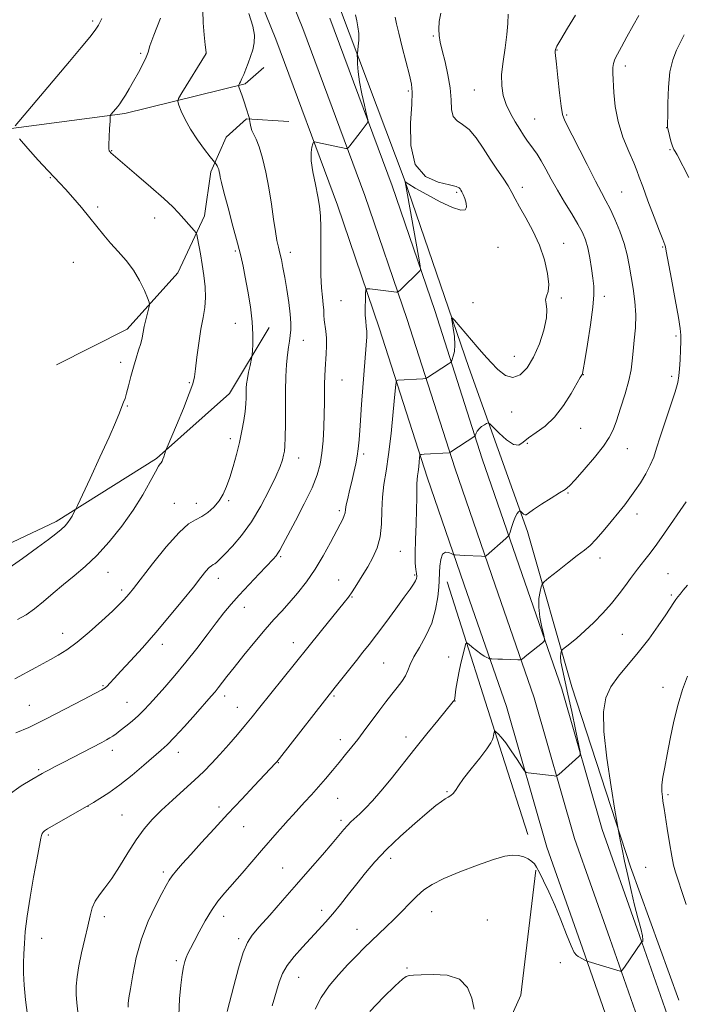
# Model space of a CAD drawing. Extents: x 2149800 to 2152700, y 349800 to 352700.
# Drawn here: x 2150625 to 2150865, y 351630 to 351986 of the extents above; entities that cross this region are included whole.
import ezdxf

# ---------------------------------------------------------------- set-up
doc = ezdxf.new("R2010")
doc.units = 0
doc.header["$MEASUREMENT"] = 0
for name, color, linetype, lineweight in [('DTM HARD BREAKLINE', 7, 'Continuous', 0), ('DTM SPOT ELEVATION', 2, 'Continuous', 13), ('INDEX CONTOUR', 41, 'Continuous', 13), ('INDEX CONTOUR DEPRESSION', 41, 'Continuous', 13), ('INTERMEDIATE CONTOUR', 44, 'Continuous', 0)]:
    doc.layers.add(name, color=color, linetype=linetype, lineweight=lineweight)

msp = doc.modelspace()

# ---------------------------------------------------------------- linework, layer by layer
at = {"layer": 'DTM HARD BREAKLINE'}
for points in [[(2150704.56, 352038.59, 1128.59), (2150727.04, 351982.94, 1127.39), (2150749.45, 351922.62, 1125.46), (2150764.76, 351877.74, 1123.59), (2150781.94, 351824.17, 1119.59), (2150795.34, 351785.31, 1117.66), (2150810.67, 351741.1, 1115.26), (2150825.22, 351690.23, 1113), (2150838, 351654.05, 1112.33), (2150856.52, 351601.12, 1110.86), (2150871.83, 351556.24, 1108.13), (2150887.79, 351510.02, 1104.73), (2150903.75, 351463.79, 1100.74), (2150921.66, 351414.21, 1095.8), (2150938.85, 351361.3, 1091.61), (2150956.14, 351315.06, 1087.81), (2150975.37, 351264.79, 1084.28), (2150991.96, 351216.55, 1080.68)], [(2150694.8, 352034.72, 1128.39), (2150717.25, 351979.14, 1127.19), (2150739.56, 351919.1, 1125.26), (2150754.79, 351874.44, 1123.39), (2150771.98, 351820.85, 1119.39), (2150785.42, 351781.88, 1117.46), (2150800.65, 351737.93, 1115.06), (2150815.21, 351687.03, 1112.8), (2150828.09, 351650.57, 1112.13), (2150846.6, 351597.69, 1110.66), (2150861.9, 351552.83, 1107.93), (2150877.87, 351506.59, 1104.53), (2150893.85, 351460.29, 1100.54), (2150911.73, 351410.8, 1095.6), (2150928.93, 351357.84, 1091.41), (2150946.32, 351311.35, 1087.61), (2150965.5, 351261.21, 1084.08), (2150982.1, 351212.94, 1080.48)], [(2150736.83, 351986.74, 1127.19), (2150759.34, 351926.14, 1125.26), (2150774.73, 351881.04, 1123.39), (2150791.9, 351827.49, 1119.39), (2150805.26, 351788.74, 1117.46), (2150820.69, 351744.27, 1115.06), (2150835.23, 351693.43, 1112.8), (2150847.91, 351657.53, 1112.13), (2150866.44, 351604.55, 1110.66), (2150881.76, 351559.65, 1107.93), (2150897.71, 351513.45, 1104.53), (2150913.65, 351467.29, 1100.54), (2150931.59, 351417.62, 1095.6), (2150948.77, 351364.76, 1091.41), (2150965.96, 351318.77, 1087.61), (2150985.24, 351268.37, 1084.08), (2151001.82, 351220.16, 1080.48)], [(2150740.67, 351989.68, 1126.7), (2150763.68, 351928.6, 1124.04), (2150787.03, 351860.42, 1121.24), (2150808.3, 351801.13, 1117.53), (2150824.29, 351745.03, 1112.92), (2150845.47, 351679.98, 1111.75), (2150862.91, 351631.84, 1111.39)], [(2150592.08, 351948.71, 1135.5), (2150618.04, 351946.32, 1134.24), (2150662.78, 351952.3, 1131.7), (2150706.26, 351962.97, 1127.77), (2150713.01, 351968.87, 1127.24)], [(2150638.07, 351861.38, 1135.5), (2150663.59, 351874.32, 1134.57), (2150681.89, 351894.7, 1133.3), (2150691.54, 351915.22, 1131.44), (2150693.78, 351931.18, 1130.37), (2150699.3, 351943.75, 1128.97), (2150706.73, 351950.3, 1128.11), (2150722.04, 351949.41, 1126.51)], [(2150551.37, 351768.74, 1133.84), (2150599.62, 351786.66, 1135.37), (2150637.88, 351804.74, 1134.44), (2150674.21, 351827.51, 1132.17), (2150700.56, 351851.1, 1130.84), (2150714.91, 351874.88, 1129.37)], [(2150779.2, 351782.95, 1117.35), (2150799.09, 351720.59, 1113.47), (2150808.41, 351691.63, 1112.29)], [(2150595.81, 351446.82, 1114.91), (2150682.84, 351516.81, 1113.58), (2150737.45, 351558.63, 1111.58), (2150783.41, 351600.58, 1110.38), (2150798.32, 351617.01, 1110.65), (2150805.9, 351633.56, 1111.65), (2150811.25, 351678.79, 1111.91)]]:
    msp.add_polyline3d(points, dxfattribs=at)
at = {"layer": 'DTM SPOT ELEVATION'}
for p in [(2150651.11, 351985.63, 1134.25), (2150774.22, 351980.22, 1122.24), (2150668.43, 351974.02, 1132.29), (2150692.09, 351974.04, 1130.01), (2150818.94, 351975.22, 1117.92), (2150843.59, 351969.39, 1115.54), (2150765.2, 351960.44, 1124.26), (2150789.07, 351960.78, 1120.89), (2150822.44, 351951.71, 1117.79), (2150810.83, 351950.3, 1119.1), (2150858.56, 351947.16, 1114.04), (2150657.97, 351938.78, 1131.93), (2150859.75, 351939.17, 1114.14), (2150635.75, 351929.07, 1134.1), (2150782.66, 351923.72, 1124.23), (2150806.35, 351925.56, 1121.51), (2150842.31, 351923.83, 1117.03), (2150652.95, 351918.48, 1133.69), (2150673.48, 351914.45, 1132.69), (2150821.3, 351905.29, 1121.27), (2150702.68, 351902.51, 1130.23), (2150722.53, 351902.11, 1127.47), (2150797.58, 351903.86, 1123.49), (2150857.11, 351903.97, 1116.12), (2150644.07, 351898.49, 1135.03), (2150740.85, 351884.6, 1124.96), (2150788.61, 351883.92, 1122.99), (2150820.46, 351885.52, 1121.74), (2150836.06, 351886.14, 1119.53), (2150702.72, 351876.39, 1130.79), (2150727.2, 351870.32, 1127.21), (2150861.95, 351871.82, 1116.25), (2150661.23, 351862.37, 1134.41), (2150803.47, 351864.51, 1122.85), (2150686.03, 351855.02, 1132.15), (2150741.25, 351855.91, 1125.09), (2150828.42, 351857.84, 1119.96), (2150860.33, 351857.24, 1116.38), (2150663.58, 351846.49, 1133.9), (2150802.56, 351844.34, 1121.22), (2150827.44, 351838.47, 1119.3), (2150700.87, 351834.75, 1130.45), (2150808.17, 351833.04, 1119.76), (2150844.33, 351831.08, 1117.18), (2150725.54, 351827.72, 1127.34), (2150749.09, 351829.14, 1123.69), (2150700.26, 351812.28, 1129.78), (2150822.89, 351815.13, 1117.87), (2150680.57, 351811.36, 1130.85), (2150688.58, 351811.38, 1130.7), (2150740.2, 351808.71, 1124.33), (2150847.86, 351807.53, 1115.45), (2150719.04, 351792.06, 1125.8), (2150762.25, 351793.96, 1121.09), (2150834.4, 351791.62, 1115.5), (2150656.61, 351786.43, 1131.21), (2150696.48, 351784.29, 1127.4), (2150739.95, 351783.62, 1122.85), (2150767.46, 351785.51, 1120.22), (2150859.03, 351785.98, 1112.91), (2150661.56, 351780.03, 1130.36), (2150744.84, 351777.49, 1121.89), (2150860.19, 351778.25, 1112.26), (2150705.91, 351773.77, 1125.34), (2150640.27, 351764.34, 1130.66), (2150842.49, 351764.01, 1112.96), (2150676.3, 351760.37, 1127.48), (2150723.65, 351760.96, 1122.61), (2150779.73, 351755.78, 1116.54), (2150756.29, 351753.7, 1119.01), (2150654.79, 351745.47, 1128.15), (2150857.27, 351744.91, 1110.51), (2150698.77, 351741.77, 1123.52), (2150738.29, 351741.69, 1119.81), (2150628.19, 351738.4, 1128.86), (2150663.48, 351739.44, 1126.89), (2150703.39, 351737.58, 1122.75), (2150782.06, 351739.95, 1115.97), (2150764.29, 351726.86, 1116.5), (2150740.63, 351725.93, 1118.57), (2150658.25, 351722.04, 1125.48), (2150682.06, 351721.31, 1123.39), (2150718.2, 351717.64, 1119.93), (2150631.6, 351715.07, 1126.2), (2150779.11, 351707.19, 1114.15), (2150858.98, 351706.08, 1109.76), (2150649.47, 351701.89, 1123.97), (2150696.78, 351701.61, 1120.44), (2150739.68, 351704.72, 1117.09), (2150661.69, 351698.72, 1122.95), (2150705.69, 351694.47, 1119.18), (2150740.83, 351696.84, 1116.36), (2150635.04, 351691.53, 1123.78), (2150758.85, 351683.08, 1113.5), (2150676.6, 351678.08, 1120.34), (2150719.72, 351679.52, 1116.9), (2150851.01, 351679.82, 1111.15), (2150733.84, 351664.31, 1114.52), (2150773.67, 351663.75, 1111.24), (2150655.35, 351662, 1121.55), (2150698.47, 351662.13, 1117.42), (2150793.75, 351660.76, 1110.99), (2150746.63, 351657.33, 1112.73), (2150632.7, 351654.17, 1123.38), (2150703.82, 351653.98, 1116.32), (2150681.33, 351646.08, 1118.29), (2150820.09, 351645.3, 1111.81), (2150764.73, 351643.43, 1110.15), (2150725.5, 351640.08, 1113.19)]:
    msp.add_point(p, dxfattribs=at)
at = {"layer": 'INDEX CONTOUR'}
for points in [[(2150623.011, 351747.966, 1130), (2150630.613, 351752.07, 1130), (2150635.907, 351754.899, 1130), (2150638.66, 351756.431, 1130), (2150641.742, 351758.381, 1130), (2150645.442, 351761.124, 1130), (2150649.863, 351764.83, 1130), (2150654.388, 351768.872, 1130), (2150658.22, 351772.425, 1130), (2150660.773, 351774.871, 1130), (2150662.311, 351776.432, 1130), (2150663.312, 351777.54, 1130), (2150664.278, 351778.685, 1130), (2150665.806, 351780.6, 1130), (2150672.759, 351789.498, 1130), (2150677.725, 351795.628, 1130), (2150682.337, 351800.824, 1130), (2150685.783, 351803.893, 1130), (2150688.325, 351805.447, 1130), (2150690.497, 351806.548, 1130), (2150692.705, 351808.056, 1130), (2150694.864, 351810.012, 1130), (2150696.764, 351812.258, 1130), (2150698.263, 351814.693, 1130), (2150699.485, 351817.454, 1130), (2150700.625, 351820.738, 1130), (2150701.824, 351824.655, 1130), (2150703.027, 351828.967, 1130), (2150704.129, 351833.346, 1130), (2150705.039, 351837.503, 1130), (2150705.732, 351841.287, 1130), (2150706.194, 351844.582, 1130), (2150706.433, 351847.309, 1130), (2150706.521, 351849.538, 1130), (2150706.549, 351851.375, 1130), (2150706.602, 351852.957, 1130), (2150706.742, 351854.55, 1130), (2150707.027, 351856.447, 1130), (2150707.48, 351858.805, 1130), (2150707.992, 351861.223, 1130), (2150708.664, 351864.304, 1130), (2150708.784, 351865.169, 1130), (2150708.884, 351866.499, 1130), (2150709.017, 351868.899, 1130), (2150709.047, 351872.427, 1130), (2150708.786, 351877.001, 1130), (2150708.118, 351882.428, 1130), (2150707.203, 351888.048, 1130), (2150706.273, 351893.085, 1130), (2150705.475, 351897.078, 1130), (2150704.625, 351900.82, 1130), (2150703.456, 351905.416, 1130), (2150701.819, 351911.542, 1130), (2150700.034, 351918.154, 1130), (2150698.537, 351923.778, 1130), (2150697.651, 351927.32, 1130), (2150697.24, 351929.213, 1130), (2150697.053, 351930.27, 1130), (2150696.876, 351931.162, 1130), (2150696.657, 351932, 1130), (2150696.382, 351932.753, 1130), (2150696.048, 351933.391, 1130), (2150695.713, 351933.893, 1130), (2150693.619, 351936.581, 1130), (2150691.556, 351939.26, 1130), (2150688.986, 351942.77, 1130), (2150686.485, 351946.553, 1130), (2150684.52, 351950.103, 1130), (2150683.129, 351953.096, 1130), (2150682.244, 351955.259, 1130), (2150681.848, 351956.53, 1130), (2150682.134, 351957.697, 1130), (2150683.349, 351959.761, 1130), (2150692.103, 351973.941, 1130), (2150692.171, 351974.095, 1130), (2150692.156, 351974.265, 1130), (2150691.81, 351977.063, 1130), (2150691.387, 351980.625, 1130), (2150691.002, 351985.058, 1130), (2150690.927, 351989.417, 1130)], [(2150663.886, 351629.288, 1120), (2150663.98, 351630.616, 1120), (2150664.229, 351632.589, 1120), (2150664.725, 351635.884, 1120), (2150665.566, 351640.935, 1120), (2150666.864, 351647.201, 1120), (2150668.735, 351653.897, 1120), (2150671.187, 351660.294, 1120), (2150673.804, 351665.903, 1120), (2150676.064, 351670.291, 1120), (2150677.607, 351673.207, 1120), (2150678.719, 351675.139, 1120), (2150679.849, 351676.758, 1120), (2150681.402, 351678.661, 1120), (2150683.593, 351681.156, 1120), (2150686.591, 351684.479, 1120), (2150690.486, 351688.768, 1120), (2150695.054, 351693.769, 1120), (2150699.992, 351699.132, 1120), (2150704.963, 351704.475, 1120), (2150709.491, 351709.306, 1120), (2150717.161, 351717.405, 1120), (2150717.609, 351717.904, 1120), (2150718.581, 351719.113, 1120), (2150738.756, 351744.852, 1120), (2150746.484, 351754.61, 1120), (2150748.798, 351757.507, 1120), (2150751.04, 351760.353, 1120), (2150753.693, 351763.822, 1120), (2150757.046, 351768.318, 1120), (2150760.611, 351773.165, 1120), (2150763.711, 351777.419, 1120), (2150765.825, 351780.363, 1120), (2150767.08, 351782.192, 1120), (2150767.761, 351783.328, 1120), (2150768.112, 351784.164, 1120), (2150768.222, 351784.962, 1120), (2150768.137, 351785.956, 1120), (2150767.919, 351787.409, 1120), (2150767.694, 351789.704, 1120), (2150767.601, 351793.253, 1120), (2150767.734, 351798.233, 1120), (2150767.985, 351803.87, 1120), (2150768.2, 351809.151, 1120), (2150768.266, 351813.277, 1120), (2150768.244, 351816.288, 1120), (2150768.241, 351818.438, 1120), (2150768.336, 351819.999, 1120), (2150768.511, 351821.314, 1120), (2150768.724, 351822.746, 1120), (2150768.935, 351824.528, 1120), (2150769.119, 351826.371, 1120), (2150769.254, 351827.856, 1120), (2150769.387, 351828.68, 1120), (2150769.831, 351829.008, 1120), (2150770.967, 351829.118, 1120), (2150779.984, 351829.65, 1120), (2150780.169, 351829.689, 1120), (2150780.556, 351829.914, 1120), (2150789.222, 351835.63, 1120), (2150789.323, 351835.784, 1120), (2150789.687, 351836.684, 1120), (2150790.103, 351837.446, 1120), (2150790.766, 351838.275, 1120), (2150791.692, 351839.064, 1120), (2150792.685, 351839.738, 1120), (2150793.498, 351840.227, 1120), (2150794.013, 351840.427, 1120), (2150794.625, 351840.069, 1120), (2150798.042, 351836.661, 1120), (2150800.71, 351834.265, 1120), (2150803.203, 351832.619, 1120), (2150805.067, 351832.434, 1120), (2150806.683, 351833.421, 1120), (2150808.636, 351835.042, 1120), (2150811.355, 351836.913, 1120), (2150814.62, 351839.259, 1120), (2150818.054, 351842.458, 1120), (2150821.298, 351846.658, 1120), (2150824.078, 351851.075, 1120), (2150827.323, 351856.781, 1120), (2150828.023, 351857.934, 1120), (2150828.142, 351858.276, 1120), (2150828.398, 351859.62, 1120), (2150828.964, 351862.965, 1120), (2150829.924, 351868.841, 1120), (2150831.013, 351875.895, 1120), (2150831.881, 351882.301, 1120), (2150832.256, 351886.73, 1120), (2150832.201, 351889.819, 1120), (2150831.861, 351892.704, 1120), (2150831.359, 351896.228, 1120), (2150830.741, 351900.082, 1120), (2150830.032, 351903.669, 1120), (2150829.215, 351906.591, 1120), (2150828.11, 351909.243, 1120), (2150826.496, 351912.219, 1120), (2150824.249, 351915.944, 1120), (2150821.645, 351920.172, 1120), (2150819.059, 351924.488, 1120), (2150816.793, 351928.526, 1120), (2150814.858, 351932.112, 1120), (2150813.192, 351935.123, 1120), (2150811.735, 351937.49, 1120), (2150810.432, 351939.378, 1120), (2150808.073, 351942.604, 1120), (2150806.846, 351944.374, 1120), (2150805.433, 351946.53, 1120), (2150803.779, 351949.21, 1120), (2150802.076, 351952.272, 1120), (2150800.578, 351955.504, 1120), (2150799.504, 351958.774, 1120), (2150798.935, 351962.286, 1120), (2150798.919, 351966.322, 1120), (2150799.435, 351971.033, 1120), (2150800.19, 351976.02, 1120), (2150800.825, 351980.749, 1120), (2150801.101, 351984.786, 1120), (2150801.251, 351988.097, 1120)], [(2150865.567, 351666.379, 1110), (2150864.007, 351671.011, 1110), (2150862.65, 351675.158, 1110), (2150861.705, 351678.101, 1110), (2150861.027, 351680.619, 1110), (2150860.376, 351683.87, 1110), (2150859.586, 351688.594, 1110), (2150858.761, 351693.87, 1110), (2150857.655, 351701.093, 1110), (2150857.225, 351703.719, 1110), (2150856.997, 351705.221, 1110), (2150856.829, 351707.198, 1110), (2150856.861, 351709.598, 1110), (2150857.206, 351712.435, 1110), (2150857.851, 351715.97, 1110), (2150858.753, 351720.527, 1110), (2150859.872, 351726.252, 1110), (2150861.183, 351732.568, 1110), (2150862.663, 351738.718, 1110), (2150864.298, 351744.114, 1110), (2150866.103, 351748.834, 1110)]]:
    msp.add_polyline3d(points, dxfattribs=at)
at = {"layer": 'INDEX CONTOUR DEPRESSION'}
msp.add_polyline3d([(2150751.296, 351627.709, 1110), (2150756.177, 351632.826, 1110), (2150760.417, 351637.011, 1110), (2150763.056, 351639.397, 1110), (2150764.407, 351640.362, 1110), (2150765.102, 351640.596, 1110), (2150765.78, 351640.681, 1110), (2150767.113, 351640.778, 1110), (2150769.782, 351640.941, 1110), (2150774.136, 351641.109, 1110), (2150779.203, 351640.776, 1110), (2150783.676, 351639.319, 1110), (2150786.566, 351636.361, 1110), (2150788.147, 351632.496, 1110), (2150789.008, 351628.562, 1110)], dxfattribs=at)
at = {"layer": 'INTERMEDIATE CONTOUR'}
for points in [[(2150620.516, 351705.857, 1126), (2150625.203, 351709.204, 1126), (2150629.133, 351711.55, 1126), (2150632.883, 351713.691, 1126), (2150633.95, 351714.28, 1126), (2150635.412, 351715.071, 1126), (2150637.533, 351716.2, 1126), (2150640.473, 351717.745, 1126), (2150654.407, 351724.966, 1126), (2150656.127, 351725.878, 1126), (2150657.351, 351726.571, 1126), (2150658.411, 351727.24, 1126), (2150659.571, 351728.061, 1126), (2150661.083, 351729.21, 1126), (2150663.101, 351730.797, 1126), (2150665.393, 351732.677, 1126), (2150667.633, 351734.639, 1126), (2150669.612, 351736.565, 1126), (2150671.608, 351738.708, 1126), (2150674.017, 351741.412, 1126), (2150677.128, 351744.929, 1126), (2150680.786, 351749.155, 1126), (2150684.728, 351753.894, 1126), (2150688.697, 351758.912, 1126), (2150692.458, 351763.818, 1126), (2150695.783, 351768.185, 1126), (2150698.565, 351771.748, 1126), (2150701.172, 351774.904, 1126), (2150704.092, 351778.215, 1126), (2150707.618, 351782.034, 1126), (2150711.255, 351785.888, 1126), (2150716.279, 351791.171, 1126), (2150717.396, 351792.42, 1126), (2150718.082, 351793.347, 1126), (2150718.752, 351794.478, 1126), (2150719.801, 351796.432, 1126), (2150724.396, 351805.065, 1126), (2150727.573, 351811.181, 1126), (2150730.389, 351816.993, 1126), (2150732.267, 351821.626, 1126), (2150733.348, 351825.522, 1126), (2150733.951, 351829.455, 1126), (2150734.348, 351833.989, 1126), (2150734.611, 351838.853, 1126), (2150734.763, 351843.571, 1126), (2150734.831, 351847.755, 1126), (2150734.858, 351851.385, 1126), (2150734.893, 351854.533, 1126), (2150734.973, 351857.298, 1126), (2150735.101, 351859.885, 1126), (2150735.461, 351865.38, 1126), (2150735.596, 351868.309, 1126), (2150735.586, 351871.099, 1126), (2150735.378, 351873.581, 1126), (2150734.806, 351877.655, 1126), (2150734.673, 351879.366, 1126), (2150734.596, 351881.118, 1126), (2150734.455, 351883.181, 1126), (2150734.172, 351885.823, 1126), (2150733.842, 351889.298, 1126), (2150733.605, 351893.857, 1126), (2150733.552, 351899.546, 1126), (2150733.596, 351905.603, 1126), (2150733.603, 351911.058, 1126), (2150733.456, 351915.247, 1126), (2150733.091, 351918.715, 1126), (2150732.461, 351922.309, 1126), (2150731.578, 351926.611, 1126), (2150730.693, 351931.151, 1126), (2150730.115, 351935.191, 1126), (2150730.057, 351938.156, 1126), (2150730.345, 351940.109, 1126), (2150730.703, 351941.274, 1126), (2150730.968, 351941.858, 1126), (2150731.409, 351941.997, 1126), (2150732.405, 351941.811, 1126), (2150738.63, 351940.444, 1126), (2150742.55, 351939.625, 1126), (2150743.024, 351939.574, 1126), (2150743.4, 351939.817, 1126), (2150744.003, 351940.56, 1126), (2150747.727, 351945.394, 1126), (2150750.277, 351948.792, 1126), (2150750.558, 351949.297, 1126), (2150750.509, 351950.114, 1126), (2150750.087, 351951.942, 1126), (2150749.301, 351955.229, 1126), (2150748.368, 351959.413, 1126), (2150747.555, 351963.681, 1126), (2150747.064, 351967.34, 1126), (2150746.842, 351970.186, 1126), (2150746.767, 351972.135, 1126), (2150746.744, 351973.218, 1126), (2150746.775, 351973.931, 1126), (2150747.084, 351976.543, 1126), (2150747.25, 351978.739, 1126), (2150747.248, 351981.161, 1126), (2150746.985, 351983.542, 1126), (2150746.546, 351985.788, 1126), (2150746.058, 351987.854, 1126)], [(2150623.054, 351947.805, 1134), (2150642.716, 351971.046, 1134), (2150646.919, 351976.054, 1134), (2150650.091, 351979.88, 1134), (2150652.009, 351982.313, 1134), (2150653.208, 351984.182, 1134), (2150654.413, 351986.58, 1134)], [(2150623.384, 351728.398, 1128), (2150628.011, 351730.391, 1128), (2150629.715, 351731.159, 1128), (2150631.678, 351732.114, 1128), (2150634.294, 351733.445, 1128), (2150647.776, 351740.428, 1128), (2150651.933, 351742.601, 1128), (2150654.379, 351743.914, 1128), (2150655.577, 351744.666, 1128), (2150656.315, 351745.328, 1128), (2150657.293, 351746.342, 1128), (2150658.87, 351748.022, 1128), (2150661.314, 351750.649, 1128), (2150664.8, 351754.417, 1128), (2150669.11, 351759.167, 1128), (2150673.927, 351764.652, 1128), (2150678.908, 351770.553, 1128), (2150683.592, 351776.263, 1128), (2150687.493, 351781.104, 1128), (2150690.255, 351784.562, 1128), (2150692.058, 351786.79, 1128), (2150693.216, 351788.106, 1128), (2150694.016, 351788.818, 1128), (2150694.634, 351789.204, 1128), (2150695.22, 351789.534, 1128), (2150695.947, 351790.08, 1128), (2150697.079, 351791.13, 1128), (2150698.906, 351792.973, 1128), (2150701.604, 351795.844, 1128), (2150704.913, 351799.749, 1128), (2150708.462, 351804.64, 1128), (2150711.896, 351810.331, 1128), (2150714.93, 351816.104, 1128), (2150717.295, 351821.104, 1128), (2150718.813, 351824.693, 1128), (2150719.665, 351827.096, 1128), (2150720.125, 351828.753, 1128), (2150720.422, 351830.162, 1128), (2150720.613, 351832.05, 1128), (2150720.713, 351835.2, 1128), (2150720.743, 351840.101, 1128), (2150720.756, 351846.045, 1128), (2150720.81, 351852.028, 1128), (2150720.954, 351857.225, 1128), (2150721.187, 351861.527, 1128), (2150721.495, 351865.002, 1128), (2150721.858, 351867.751, 1128), (2150722.223, 351869.999, 1128), (2150722.532, 351871.998, 1128), (2150722.724, 351874.027, 1128), (2150722.735, 351876.458, 1128), (2150722.497, 351879.683, 1128), (2150721.98, 351883.911, 1128), (2150721.285, 351888.601, 1128), (2150720.551, 351893.024, 1128), (2150719.887, 351896.615, 1128), (2150719.298, 351899.454, 1128), (2150718.759, 351901.781, 1128), (2150718.244, 351903.892, 1128), (2150717.718, 351906.3, 1128), (2150717.139, 351909.576, 1128), (2150716.471, 351914.104, 1128), (2150715.682, 351919.538, 1128), (2150714.743, 351925.351, 1128), (2150713.645, 351931.027, 1128), (2150712.465, 351936.115, 1128), (2150711.301, 351940.175, 1128), (2150710.241, 351942.929, 1128), (2150708.663, 351946.09, 1128), (2150708.226, 351947.407, 1128), (2150707.983, 351948.614, 1128), (2150707.799, 351950.054, 1128), (2150707.726, 351950.418, 1128), (2150707.319, 351951.836, 1128), (2150706.95, 351953.074, 1128), (2150706.503, 351954.52, 1128), (2150706.008, 351956.053, 1128), (2150705.496, 351957.571, 1128), (2150705, 351958.982, 1128), (2150704.552, 351960.197, 1128), (2150703.782, 351962.205, 1128), (2150703.777, 351962.414, 1128), (2150703.897, 351962.639, 1128), (2150704.141, 351963.047, 1128), (2150704.516, 351963.749, 1128), (2150705.034, 351964.843, 1128), (2150705.696, 351966.393, 1128), (2150706.471, 351968.315, 1128), (2150707.318, 351970.489, 1128), (2150708.181, 351972.815, 1128), (2150708.938, 351975.256, 1128), (2150709.452, 351977.794, 1128), (2150709.56, 351980.506, 1128), (2150709, 351983.846, 1128), (2150707.487, 351988.361, 1128)], [(2150623.957, 351769.338, 1132), (2150627.055, 351771.087, 1132), (2150630.067, 351773.191, 1132), (2150633.342, 351775.833, 1132), (2150636.876, 351778.848, 1132), (2150640.574, 351781.982, 1132), (2150644.374, 351785.091, 1132), (2150648.343, 351788.466, 1132), (2150652.58, 351792.509, 1132), (2150657.106, 351797.48, 1132), (2150661.628, 351803.083, 1132), (2150665.773, 351808.883, 1132), (2150669.229, 351814.432, 1132), (2150671.916, 351819.231, 1132), (2150673.814, 351822.767, 1132), (2150674.951, 351824.727, 1132), (2150675.552, 351825.591, 1132), (2150675.894, 351826.039, 1132), (2150676.201, 351826.62, 1132), (2150676.51, 351827.366, 1132), (2150676.805, 351828.179, 1132), (2150677.604, 351830.56, 1132), (2150678.073, 351831.699, 1132), (2150681.388, 351839.597, 1132), (2150683.893, 351845.655, 1132), (2150686.037, 351851.031, 1132), (2150687.275, 351854.553, 1132), (2150687.856, 351857.078, 1132), (2150688.229, 351859.968, 1132), (2150688.752, 351864.207, 1132), (2150689.441, 351869.269, 1132), (2150690.221, 351874.251, 1132), (2150691.003, 351878.473, 1132), (2150691.631, 351882.162, 1132), (2150691.934, 351885.767, 1132), (2150691.796, 351889.632, 1132), (2150691.324, 351893.677, 1132), (2150690.681, 351897.715, 1132), (2150690.016, 351901.531, 1132), (2150688.978, 351907.203, 1132), (2150688.704, 351908.533, 1132), (2150688.391, 351909.262, 1132), (2150687.77, 351910.014, 1132), (2150682.101, 351916.406, 1132), (2150680.036, 351918.521, 1132), (2150676.82, 351921.52, 1132), (2150672.126, 351925.654, 1132), (2150666.918, 351930.138, 1132), (2150657.653, 351938.091, 1132), (2150657.257, 351938.475, 1132), (2150657.098, 351938.724, 1132), (2150656.985, 351939.423, 1132), (2150656.965, 351941.016, 1132), (2150657.061, 351943.721, 1132), (2150657.222, 351946.851, 1132), (2150657.373, 351949.496, 1132), (2150657.472, 351950.987, 1132), (2150657.594, 351951.637, 1132), (2150657.842, 351952.002, 1132), (2150660.188, 351954.788, 1132), (2150660.914, 351955.739, 1132), (2150661.809, 351957.046, 1132), (2150662.951, 351958.862, 1132), (2150664.329, 351961.176, 1132), (2150665.91, 351963.937, 1132), (2150667.62, 351967.026, 1132), (2150669.221, 351970.063, 1132), (2150670.43, 351972.599, 1132), (2150671.124, 351974.475, 1132), (2150671.815, 351976.683, 1132), (2150673.17, 351980.503, 1132), (2150675.633, 351986.691, 1132)], [(2150627.597, 351626.313, 1124), (2150626.884, 351631.873, 1124), (2150626.327, 351637.219, 1124), (2150626.1, 351641.584, 1124), (2150626.126, 351645.209, 1124), (2150626.268, 351648.587, 1124), (2150626.441, 351652.208, 1124), (2150626.766, 351656.553, 1124), (2150627.419, 351662.101, 1124), (2150628.49, 351669.023, 1124), (2150629.748, 351676.261, 1124), (2150630.879, 351682.451, 1124), (2150632.096, 351688.971, 1124), (2150632.376, 351690.349, 1124), (2150632.601, 351691.296, 1124), (2150632.845, 351691.994, 1124), (2150633.168, 351692.524, 1124), (2150633.689, 351693.001, 1124), (2150634.775, 351693.692, 1124), (2150651.345, 351703.271, 1124), (2150653.714, 351704.66, 1124), (2150656.995, 351706.745, 1124), (2150660.967, 351709.568, 1124), (2150665.352, 351713.057, 1124), (2150669.637, 351716.689, 1124), (2150675.867, 351722.089, 1124), (2150678.07, 351724.117, 1124), (2150680.69, 351726.807, 1124), (2150684.271, 351730.73, 1124), (2150688.216, 351735.158, 1124), (2150693.902, 351741.612, 1124), (2150695.315, 351743.251, 1124), (2150696.43, 351744.624, 1124), (2150699.594, 351748.718, 1124), (2150702.213, 351752.058, 1124), (2150705.727, 351756.451, 1124), (2150709.678, 351761.287, 1124), (2150713.461, 351765.775, 1124), (2150716.635, 351769.353, 1124), (2150719.412, 351772.37, 1124), (2150722.164, 351775.406, 1124), (2150725.171, 351778.933, 1124), (2150728.343, 351782.998, 1124), (2150731.497, 351787.545, 1124), (2150734.454, 351792.425, 1124), (2150737.053, 351797.139, 1124), (2150740.598, 351803.87, 1124), (2150741.522, 351805.681, 1124), (2150742.042, 351806.911, 1124), (2150742.301, 351807.937, 1124), (2150742.477, 351809.105, 1124), (2150742.754, 351810.756, 1124), (2150743.27, 351813.128, 1124), (2150743.972, 351816.051, 1124), (2150744.758, 351819.253, 1124), (2150745.532, 351822.482, 1124), (2150746.219, 351825.577, 1124), (2150746.75, 351828.398, 1124), (2150747.091, 351831.016, 1124), (2150747.368, 351834.346, 1124), (2150747.74, 351839.513, 1124), (2150748.314, 351847.128, 1124), (2150749.968, 351868.459, 1124), (2150750.148, 351871.552, 1124), (2150750.14, 351873.551, 1124), (2150749.984, 351875.286, 1124), (2150749.774, 351877.141, 1124), (2150749.617, 351879.39, 1124), (2150749.592, 351882.159, 1124), (2150749.659, 351884.981, 1124), (2150749.747, 351887.238, 1124), (2150749.854, 351888.477, 1124), (2150750.251, 351888.888, 1124), (2150751.28, 351888.823, 1124), (2150760.932, 351887.632, 1124), (2150761.3, 351887.631, 1124), (2150761.676, 351887.864, 1124), (2150762.383, 351888.532, 1124), (2150769.305, 351895.342, 1124), (2150769.557, 351895.815, 1124), (2150769.431, 351897.214, 1124), (2150768.818, 351900.739, 1124), (2150764.034, 351927.525, 1124), (2150764.046, 351927.578, 1124), (2150764.116, 351927.505, 1124), (2150764.364, 351927.287, 1124), (2150765.343, 351926.651, 1124), (2150767.716, 351925.259, 1124), (2150771.826, 351922.965, 1124), (2150776.73, 351920.378, 1124), (2150781.164, 351918.299, 1124), (2150784.133, 351917.354, 1124), (2150785.719, 351917.47, 1124), (2150786.269, 351918.4, 1124), (2150786.126, 351919.877, 1124), (2150785.597, 351921.536, 1124), (2150784.979, 351922.994, 1124), (2150784.509, 351923.962, 1124), (2150784.177, 351924.55, 1124), (2150783.909, 351924.966, 1124), (2150783.532, 351925.39, 1124), (2150782.472, 351925.889, 1124), (2150780.055, 351926.501, 1124), (2150775.969, 351927.429, 1124), (2150771.349, 351929.523, 1124), (2150767.692, 351933.795, 1124), (2150766.086, 351940.734, 1124), (2150765.982, 351948.729, 1124), (2150766.422, 351955.643, 1124), (2150766.602, 351959.991, 1124), (2150766.333, 351962.878, 1124), (2150765.578, 351966.061, 1124), (2150762.962, 351976.27, 1124), (2150761.714, 351981.225, 1124), (2150760.884, 351984.693, 1124), (2150760.458, 351987.038, 1124)], [(2150645.733, 351627.624, 1122), (2150645.412, 351630.838, 1122), (2150645.198, 351633.857, 1122), (2150645.186, 351636.894, 1122), (2150645.452, 351640.237, 1122), (2150646.069, 351644.195, 1122), (2150647.054, 351648.917, 1122), (2150648.214, 351653.908, 1122), (2150649.301, 351658.511, 1122), (2150650.158, 351662.227, 1122), (2150650.974, 351665.172, 1122), (2150652.029, 351667.619, 1122), (2150653.55, 351669.878, 1122), (2150655.549, 351672.413, 1122), (2150657.987, 351675.73, 1122), (2150660.797, 351680.121, 1122), (2150663.804, 351685.043, 1122), (2150666.804, 351689.741, 1122), (2150669.681, 351693.664, 1122), (2150672.646, 351697.069, 1122), (2150676, 351700.415, 1122), (2150679.911, 351704.036, 1122), (2150684.041, 351707.761, 1122), (2150687.922, 351711.293, 1122), (2150691.225, 351714.441, 1122), (2150694.168, 351717.435, 1122), (2150697.107, 351720.608, 1122), (2150700.283, 351724.174, 1122), (2150703.479, 351727.858, 1122), (2150706.365, 351731.262, 1122), (2150708.757, 351734.166, 1122), (2150711.076, 351737.055, 1122), (2150728.823, 351759.253, 1122), (2150733.759, 351765.34, 1122), (2150742.037, 351775.492, 1122), (2150743.513, 351777.398, 1122), (2150744.907, 351779.391, 1122), (2150746.605, 351782.016, 1122), (2150748.542, 351785.138, 1122), (2150750.536, 351788.458, 1122), (2150752.406, 351791.773, 1122), (2150753.965, 351795.272, 1122), (2150755.023, 351799.243, 1122), (2150755.485, 351803.855, 1122), (2150755.626, 351808.792, 1122), (2150755.817, 351813.621, 1122), (2150756.34, 351818.124, 1122), (2150757.133, 351822.949, 1122), (2150758.05, 351828.963, 1122), (2150758.951, 351836.589, 1122), (2150759.738, 351844.475, 1122), (2150760.317, 351850.828, 1122), (2150760.656, 351854.341, 1122), (2150760.942, 351855.644, 1122), (2150761.423, 351855.857, 1122), (2150770.444, 351856.38, 1122), (2150771.271, 351856.44, 1122), (2150771.717, 351856.556, 1122), (2150772.163, 351856.824, 1122), (2150779.753, 351861.812, 1122), (2150780.429, 351862.281, 1122), (2150780.76, 351862.669, 1122), (2150781.027, 351863.311, 1122), (2150781.432, 351864.488, 1122), (2150781.836, 351866.276, 1122), (2150782.02, 351868.699, 1122), (2150781.835, 351871.672, 1122), (2150781.429, 351874.67, 1122), (2150781.024, 351877.056, 1122), (2150780.834, 351878.321, 1122), (2150781.051, 351878.447, 1122), (2150781.863, 351877.543, 1122), (2150790.084, 351867.868, 1122), (2150792.489, 351865.105, 1122), (2150794.979, 351862.337, 1122), (2150797.579, 351859.665, 1122), (2150800.248, 351857.613, 1122), (2150802.93, 351856.811, 1122), (2150805.567, 351857.738, 1122), (2150808.096, 351860.269, 1122), (2150810.451, 351864.131, 1122), (2150812.542, 351868.951, 1122), (2150814.166, 351873.976, 1122), (2150815.094, 351878.355, 1122), (2150815.224, 351881.454, 1122), (2150814.955, 351883.499, 1122), (2150814.814, 351884.932, 1122), (2150815.158, 351886.214, 1122), (2150815.687, 351887.884, 1122), (2150815.93, 351890.498, 1122), (2150815.503, 351894.43, 1122), (2150814.361, 351899.319, 1122), (2150812.54, 351904.619, 1122), (2150810.153, 351909.82, 1122), (2150807.608, 351914.549, 1122), (2150805.384, 351918.468, 1122), (2150803.806, 351921.39, 1122), (2150802.575, 351923.732, 1122), (2150801.236, 351926.063, 1122), (2150799.434, 351928.844, 1122), (2150797.227, 351932.112, 1122), (2150794.774, 351935.798, 1122), (2150792.218, 351939.751, 1122), (2150789.647, 351943.484, 1122), (2150787.131, 351946.428, 1122), (2150784.773, 351948.249, 1122), (2150782.793, 351949.546, 1122), (2150781.44, 351951.149, 1122), (2150780.841, 351953.719, 1122), (2150780.627, 351957.229, 1122), (2150780.302, 351961.479, 1122), (2150779.511, 351966.207, 1122), (2150778.444, 351970.894, 1122), (2150777.428, 351974.959, 1122), (2150776.726, 351978.011, 1122), (2150776.339, 351980.421, 1122), (2150776.205, 351982.75, 1122), (2150776.316, 351985.447, 1122), (2150776.895, 351988.506, 1122)], [(2150682.199, 351626.297, 1118), (2150682.501, 351632.229, 1118), (2150682.966, 351637.221, 1118), (2150683.469, 351641.116, 1118), (2150683.917, 351643.854, 1118), (2150684.357, 351645.755, 1118), (2150684.868, 351647.233, 1118), (2150685.538, 351648.695, 1118), (2150686.482, 351650.512, 1118), (2150687.823, 351653.044, 1118), (2150689.633, 351656.491, 1118), (2150691.776, 351660.42, 1118), (2150694.066, 351664.235, 1118), (2150696.383, 351667.519, 1118), (2150698.872, 351670.57, 1118), (2150705.12, 351677.723, 1118), (2150712.175, 351685.863, 1118), (2150717.738, 351692.326, 1118), (2150719.901, 351694.806, 1118), (2150721.765, 351696.889, 1118), (2150723.536, 351698.822, 1118), (2150727.686, 351703.315, 1118), (2150730.157, 351706.031, 1118), (2150732.722, 351708.91, 1118), (2150735.26, 351711.839, 1118), (2150737.743, 351714.772, 1118), (2150740.166, 351717.682, 1118), (2150742.519, 351720.54, 1118), (2150744.773, 351723.324, 1118), (2150746.892, 351726.014, 1118), (2150748.868, 351728.612, 1118), (2150754.912, 351736.763, 1118), (2150757.103, 351739.653, 1118), (2150759.233, 351742.385, 1118), (2150761.181, 351744.82, 1118), (2150762.847, 351746.995, 1118), (2150764.132, 351748.996, 1118), (2150765.029, 351750.945, 1118), (2150765.9, 351753.115, 1118), (2150767.202, 351755.818, 1118), (2150769.219, 351759.286, 1118), (2150771.555, 351763.425, 1118), (2150773.644, 351768.063, 1118), (2150775.049, 351772.948, 1118), (2150775.839, 351777.508, 1118), (2150776.213, 351781.093, 1118), (2150776.354, 351783.307, 1118), (2150776.41, 351786.335, 1118), (2150776.541, 351788.61, 1118), (2150776.893, 351791.08, 1118), (2150777.585, 351792.958, 1118), (2150778.66, 351793.68, 1118), (2150779.863, 351793.565, 1118), (2150780.866, 351793.157, 1118), (2150781.442, 351792.893, 1118), (2150781.772, 351792.788, 1118), (2150782.139, 351792.753, 1118), (2150785.465, 351792.557, 1118), (2150791.572, 351792.23, 1118), (2150792.573, 351792.187, 1118), (2150793.01, 351792.23, 1118), (2150793.26, 351792.396, 1118), (2150800.379, 351798.585, 1118), (2150801.2, 351799.337, 1118), (2150801.61, 351799.95, 1118), (2150801.961, 351800.95, 1118), (2150802.523, 351802.678, 1118), (2150803.236, 351804.742, 1118), (2150803.959, 351806.564, 1118), (2150804.572, 351807.706, 1118), (2150805.043, 351808.27, 1118), (2150805.364, 351808.499, 1118), (2150805.546, 351808.587, 1118), (2150805.693, 351808.537, 1118), (2150806.349, 351807.893, 1118), (2150806.864, 351807.45, 1118), (2150807.359, 351807.172, 1118), (2150807.821, 351807.245, 1118), (2150808.667, 351807.828, 1118), (2150810.423, 351809.07, 1118), (2150813.369, 351811.004, 1118), (2150816.821, 351813.195, 1118), (2150819.848, 351815.092, 1118), (2150821.832, 351816.38, 1118), (2150823.398, 351817.688, 1118), (2150825.482, 351819.885, 1118), (2150828.702, 351823.522, 1118), (2150832.422, 351827.898, 1118), (2150835.688, 351831.996, 1118), (2150837.813, 351835.125, 1118), (2150839.164, 351837.89, 1118), (2150840.373, 351841.224, 1118), (2150841.902, 351845.753, 1118), (2150843.536, 351850.881, 1118), (2150844.889, 351855.707, 1118), (2150845.686, 351859.589, 1118), (2150846.103, 351862.909, 1118), (2150846.427, 351866.312, 1118), (2150846.86, 351870.295, 1118), (2150847.251, 351874.778, 1118), (2150847.364, 351879.534, 1118), (2150847.038, 351884.349, 1118), (2150846.411, 351889.034, 1118), (2150845.042, 351897.391, 1118), (2150844.284, 351901.226, 1118), (2150843.193, 351905.256, 1118), (2150841.631, 351909.671, 1118), (2150839.826, 351914.053, 1118), (2150838.096, 351917.835, 1118), (2150836.624, 351920.74, 1118), (2150835.045, 351923.658, 1118), (2150832.855, 351927.773, 1118), (2150829.773, 351933.785, 1118), (2150821.801, 351949.555, 1118), (2150820.91, 351951.941, 1118), (2150820.373, 351954.95, 1118), (2150819.8, 351959.732, 1118), (2150819.208, 351965.286, 1118), (2150818.712, 351970.073, 1118), (2150818.258, 351974.268, 1118), (2150818.222, 351974.827, 1118), (2150818.319, 351975.363, 1118), (2150818.866, 351976.538, 1118), (2150820.256, 351978.994, 1118), (2150822.684, 351983.051, 1118), (2150825.552, 351987.743, 1118)], [(2150699.738, 351627.72, 1116), (2150702.119, 351636.948, 1116), (2150703.836, 351643.354, 1116), (2150705.517, 351648.965, 1116), (2150707.002, 351652.671, 1116), (2150708.729, 351655.323, 1116), (2150711.287, 351658.266, 1116), (2150715.08, 351662.518, 1116), (2150719.763, 351667.814, 1116), (2150724.81, 351673.561, 1116), (2150729.72, 351679.201, 1116), (2150734.12, 351684.302, 1116), (2150737.668, 351688.463, 1116), (2150741.836, 351693.429, 1116), (2150743.154, 351694.906, 1116), (2150744.457, 351696.21, 1116), (2150747.61, 351699.141, 1116), (2150749.674, 351701.14, 1116), (2150752.2, 351703.779, 1116), (2150755.284, 351707.291, 1116), (2150758.975, 351711.803, 1116), (2150767.521, 351722.591, 1116), (2150771.924, 351728.065, 1116), (2150775.885, 351732.921, 1116), (2150781.445, 351739.688, 1116), (2150781.702, 351740.056, 1116), (2150781.826, 351740.359, 1116), (2150781.942, 351740.95, 1116), (2150782.4, 351744.137, 1116), (2150782.831, 351746.846, 1116), (2150783.433, 351750.066, 1116), (2150784.2, 351753.547, 1116), (2150784.989, 351756.807, 1116), (2150785.623, 351759.309, 1116), (2150786.008, 351760.647, 1116), (2150786.385, 351760.941, 1116), (2150787.075, 351760.445, 1116), (2150788.294, 351759.421, 1116), (2150789.83, 351758.171, 1116), (2150791.364, 351757.006, 1116), (2150792.632, 351756.172, 1116), (2150793.58, 351755.65, 1116), (2150794.212, 351755.355, 1116), (2150794.57, 351755.206, 1116), (2150794.867, 351755.147, 1116), (2150795.359, 351755.13, 1116), (2150797.563, 351755.075, 1116), (2150799.258, 351755.019, 1116), (2150804.741, 351754.786, 1116), (2150805.605, 351754.762, 1116), (2150806.042, 351754.852, 1116), (2150806.428, 351755.13, 1116), (2150808.042, 351756.449, 1116), (2150813.681, 351760.927, 1116), (2150814.34, 351761.542, 1116), (2150814.449, 351762.301, 1116), (2150814.102, 351763.853, 1116), (2150813.43, 351766.629, 1116), (2150812.72, 351770.176, 1116), (2150812.295, 351773.822, 1116), (2150812.38, 351776.989, 1116), (2150812.788, 351779.483, 1116), (2150813.236, 351781.207, 1116), (2150813.586, 351782.195, 1116), (2150814.302, 351783.028, 1116), (2150816.001, 351784.42, 1116), (2150819.04, 351786.839, 1116), (2150822.76, 351789.78, 1116), (2150826.244, 351792.49, 1116), (2150828.831, 351794.461, 1116), (2150830.881, 351796.15, 1116), (2150833.007, 351798.257, 1116), (2150835.648, 351801.26, 1116), (2150838.539, 351804.752, 1116), (2150841.242, 351808.104, 1116), (2150843.436, 351810.866, 1116), (2150845.291, 351813.296, 1116), (2150847.095, 351815.833, 1116), (2150849.047, 351818.79, 1116), (2150850.979, 351821.989, 1116), (2150852.634, 351825.126, 1116), (2150853.861, 351828.057, 1116), (2150854.936, 351831.272, 1116), (2150856.244, 351835.416, 1116), (2150858.027, 351840.832, 1116), (2150859.961, 351846.639, 1116), (2150861.581, 351851.651, 1116), (2150862.545, 351855.049, 1116), (2150862.997, 351857.484, 1116), (2150863.203, 351859.971, 1116), (2150863.381, 351863.232, 1116), (2150863.546, 351866.795, 1116), (2150863.667, 351869.893, 1116), (2150863.689, 351872.122, 1116), (2150863.46, 351874.532, 1116), (2150862.809, 351878.535, 1116), (2150861.655, 351884.968, 1116), (2150860.297, 351892.369, 1116), (2150858.426, 351902.438, 1116), (2150858.094, 351904.104, 1116), (2150857.92, 351904.734, 1116), (2150857.114, 351906.725, 1116), (2150855.934, 351909.741, 1116), (2150854.009, 351914.785, 1116), (2150851.792, 351920.682, 1116), (2150849.88, 351925.86, 1116), (2150848.674, 351929.228, 1116), (2150847.788, 351931.629, 1116), (2150846.64, 351934.384, 1116), (2150844.838, 351938.494, 1116), (2150842.762, 351943.67, 1116), (2150840.983, 351949.299, 1116), (2150839.928, 351954.809, 1116), (2150839.451, 351959.786, 1116), (2150839.136, 351966.783, 1116), (2150839.113, 351968.824, 1116), (2150839.3, 351970.376, 1116), (2150839.802, 351971.844, 1116), (2150840.727, 351973.672, 1116), (2150842.181, 351976.313, 1116), (2150844.185, 351980.001, 1116), (2150846.426, 351984.085, 1116), (2150848.506, 351987.693, 1116)], [(2150866.57, 351929.1, 1114), (2150862.34, 351937.272, 1114), (2150861.959, 351937.926, 1114), (2150861.578, 351938.48, 1114), (2150861.137, 351939.243, 1114), (2150860.635, 351940.462, 1114), (2150860.087, 351942.259, 1114), (2150859.564, 351944.247, 1114), (2150858.829, 351947.284, 1114), (2150858.823, 351947.438, 1114), (2150858.851, 351947.703, 1114), (2150858.892, 351948.768, 1114), (2150858.928, 351951.4, 1114), (2150858.976, 351956.032, 1114), (2150859.187, 351961.747, 1114), (2150859.743, 351967.293, 1114), (2150860.761, 351971.699, 1114), (2150862.086, 351975.117, 1114), (2150863.499, 351977.98, 1114), (2150864.93, 351980.714, 1114)], [(2150619.765, 351787.193, 1134), (2150625.781, 351791.451, 1134), (2150631.132, 351795.335, 1134), (2150635.097, 351798.259, 1134), (2150637.837, 351800.354, 1134), (2150639.73, 351801.93, 1134), (2150641.112, 351803.256, 1134), (2150642.15, 351804.452, 1134), (2150642.967, 351805.601, 1134), (2150643.661, 351806.745, 1134), (2150644.224, 351807.777, 1134), (2150644.918, 351809.158, 1134), (2150645.597, 351810.593, 1134), (2150650.175, 351820.355, 1134), (2150653.744, 351828.039, 1134), (2150657.032, 351835.268, 1134), (2150659.333, 351840.572, 1134), (2150660.764, 351844.084, 1134), (2150661.647, 351846.341, 1134), (2150662.272, 351847.885, 1134), (2150662.802, 351849.293, 1134), (2150663.365, 351851.145, 1134), (2150664.065, 351853.855, 1134), (2150664.895, 351857.15, 1134), (2150665.819, 351860.587, 1134), (2150666.789, 351863.792, 1134), (2150667.705, 351866.653, 1134), (2150668.454, 351869.128, 1134), (2150668.966, 351871.226, 1134), (2150669.774, 351875.295, 1134), (2150670.331, 351877.719, 1134), (2150670.929, 351880.11, 1134), (2150671.418, 351881.994, 1134), (2150671.657, 351883.109, 1134), (2150671.532, 351884.043, 1134), (2150670.934, 351885.595, 1134), (2150669.78, 351888.331, 1134), (2150668.079, 351891.885, 1134), (2150665.861, 351895.653, 1134), (2150663.203, 351899.149, 1134), (2150660.35, 351902.353, 1134), (2150657.591, 351905.358, 1134), (2150655.116, 351908.275, 1134), (2150650.091, 351914.571, 1134), (2150647.055, 351918.219, 1134), (2150643.95, 351921.829, 1134), (2150641.242, 351924.887, 1134), (2150639.202, 351927.103, 1134), (2150637.315, 351929.089, 1134), (2150634.872, 351931.682, 1134), (2150631.439, 351935.408, 1134), (2150627.704, 351939.553, 1134), (2150624.633, 351943.091, 1134)], [(2150716.004, 351629.684, 1114), (2150718.55, 351638.351, 1114), (2150719.705, 351641.417, 1114), (2150721.371, 351644.345, 1114), (2150723.869, 351647.572, 1114), (2150726.888, 351650.958, 1114), (2150732.734, 351657.161, 1114), (2150735.309, 351659.982, 1114), (2150737.899, 351662.974, 1114), (2150740.669, 351666.353, 1114), (2150743.595, 351670.04, 1114), (2150746.603, 351673.881, 1114), (2150749.69, 351677.776, 1114), (2150753.139, 351681.841, 1114), (2150757.304, 351686.241, 1114), (2150762.331, 351691.011, 1114), (2150767.541, 351695.641, 1114), (2150772.045, 351699.49, 1114), (2150775.181, 351702.087, 1114), (2150777.19, 351703.648, 1114), (2150778.538, 351704.561, 1114), (2150779.62, 351705.183, 1114), (2150780.551, 351705.752, 1114), (2150781.373, 351706.473, 1114), (2150782.186, 351707.562, 1114), (2150783.322, 351709.273, 1114), (2150785.17, 351711.869, 1114), (2150787.922, 351715.428, 1114), (2150790.976, 351719.288, 1114), (2150793.531, 351722.598, 1114), (2150794.994, 351724.733, 1114), (2150795.604, 351725.954, 1114), (2150795.807, 351726.744, 1114), (2150795.97, 351727.488, 1114), (2150796.269, 351728.701, 1114), (2150796.362, 351728.971, 1114), (2150796.529, 351728.958, 1114), (2150796.913, 351728.652, 1114), (2150797.64, 351728.001, 1114), (2150798.78, 351726.793, 1114), (2150800.382, 351724.774, 1114), (2150802.413, 351721.869, 1114), (2150804.496, 351718.71, 1114), (2150806.168, 351716.109, 1114), (2150807.126, 351714.66, 1114), (2150807.718, 351714.099, 1114), (2150808.448, 351713.945, 1114), (2150817.867, 351712.847, 1114), (2150818.538, 351712.795, 1114), (2150818.969, 351712.938, 1114), (2150819.527, 351713.396, 1114), (2150826.8, 351719.801, 1114), (2150827.268, 351720.389, 1114), (2150827.235, 351721.598, 1114), (2150826.67, 351724.462, 1114), (2150825.596, 351729.612, 1114), (2150824.236, 351736.058, 1114), (2150822.861, 351742.406, 1114), (2150820.853, 351751.354, 1114), (2150820.345, 351754.089, 1114), (2150820.191, 351755.929, 1114), (2150820.267, 351757.073, 1114), (2150820.414, 351757.715, 1114), (2150820.555, 351758.076, 1114), (2150820.933, 351758.47, 1114), (2150823.614, 351760.634, 1114), (2150826.044, 351762.67, 1114), (2150828.968, 351765.27, 1114), (2150832.185, 351768.341, 1114), (2150835.47, 351771.715, 1114), (2150838.595, 351775.204, 1114), (2150841.363, 351778.609, 1114), (2150843.692, 351781.699, 1114), (2150845.534, 351784.232, 1114), (2150846.896, 351786.074, 1114), (2150848.02, 351787.53, 1114), (2150850.711, 351790.891, 1114), (2150852.628, 351793.366, 1114), (2150855.008, 351796.594, 1114), (2150857.828, 351800.601, 1114), (2150865.563, 351811.865, 1114)], [(2150731.492, 351628.533, 1112), (2150733.68, 351632.719, 1112), (2150736.629, 351636.92, 1112), (2150740.008, 351640.946, 1112), (2150743.383, 351644.624, 1112), (2150746.419, 351647.833, 1112), (2150749.178, 351650.66, 1112), (2150751.821, 351653.245, 1112), (2150754.485, 351655.728, 1112), (2150757.205, 351658.243, 1112), (2150759.991, 351660.925, 1112), (2150762.833, 351663.836, 1112), (2150765.636, 351666.765, 1112), (2150768.286, 351669.429, 1112), (2150770.809, 351671.646, 1112), (2150773.796, 351673.647, 1112), (2150777.977, 351675.76, 1112), (2150783.747, 351678.188, 1112), (2150790.155, 351680.613, 1112), (2150795.915, 351682.593, 1112), (2150800.059, 351683.782, 1112), (2150802.88, 351684.239, 1112), (2150804.992, 351684.123, 1112), (2150806.882, 351683.593, 1112), (2150808.544, 351682.814, 1112), (2150809.85, 351681.949, 1112), (2150810.753, 351681.067, 1112), (2150811.533, 351679.861, 1112), (2150812.553, 351677.928, 1112), (2150814.082, 351674.955, 1112), (2150816.02, 351670.991, 1112), (2150818.174, 351666.172, 1112), (2150820.352, 351660.767, 1112), (2150822.359, 351655.553, 1112), (2150824.002, 351651.437, 1112), (2150825.15, 351649.063, 1112), (2150825.931, 351648.015, 1112), (2150826.536, 351647.615, 1112), (2150829.494, 351646.014, 1112), (2150829.719, 351645.911, 1112), (2150830.211, 351645.751, 1112), (2150841.748, 351642.292, 1112), (2150842.077, 351642.264, 1112), (2150842.47, 351642.646, 1112), (2150843.263, 351643.766, 1112), (2150849.517, 351652.792, 1112), (2150849.593, 351652.846, 1112), (2150849.715, 351652.873, 1112), (2150849.902, 351652.985, 1112), (2150849.999, 351653.554, 1112), (2150849.801, 351655.02, 1112), (2150849.164, 351657.711, 1112), (2150848.176, 351661.505, 1112), (2150846.98, 351666.173, 1112), (2150845.711, 351671.441, 1112), (2150844.473, 351676.868, 1112), (2150843.358, 351681.97, 1112), (2150842.446, 351686.323, 1112), (2150841.755, 351689.741, 1112), (2150841.007, 351693.597, 1112), (2150840.634, 351695.779, 1112), (2150839.852, 351700.515, 1112), (2150838.492, 351708.94, 1112), (2150836.981, 351719.257, 1112), (2150835.897, 351728.937, 1112), (2150835.721, 351736.048, 1112), (2150836.546, 351741.056, 1112), (2150838.365, 351745.025, 1112), (2150841.121, 351748.876, 1112), (2150848.294, 351757.397, 1112), (2150852.052, 351762.292, 1112), (2150855.471, 351767.08, 1112), (2150858.201, 351771.075, 1112), (2150861.122, 351775.455, 1112), (2150861.88, 351776.561, 1112), (2150862.59, 351777.511, 1112), (2150863.435, 351778.561, 1112), (2150864.564, 351779.928, 1112), (2150866.119, 351781.834, 1112)]]:
    msp.add_polyline3d(points, dxfattribs=at)

doc.saveas('drawing.dxf')
